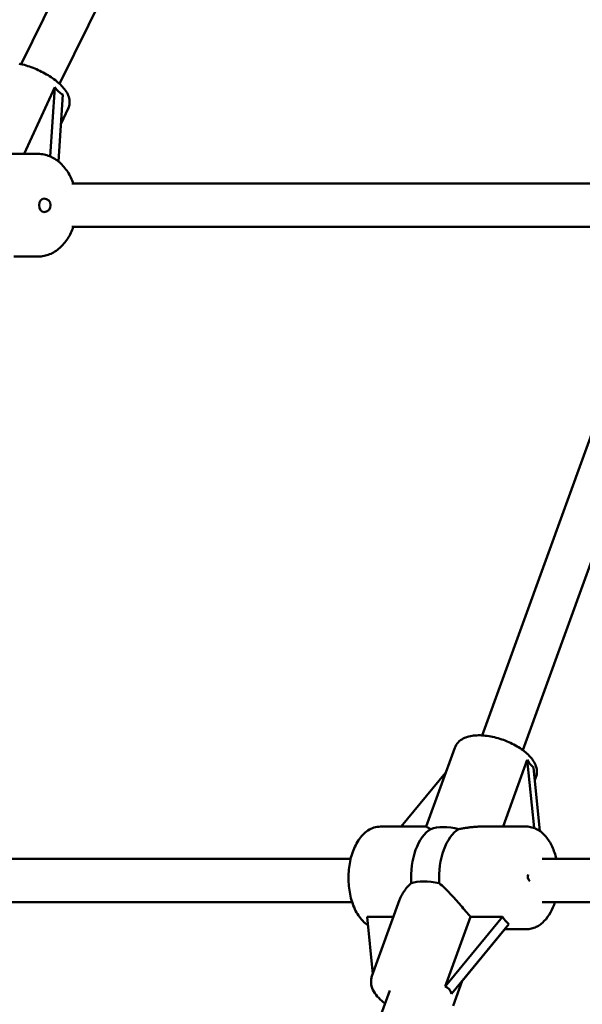
# Model space of a CAD drawing. Extents: x 2368 to 14614, y 107 to 20278.
# Drawn here: x 6701 to 6909, y 16881 to 17246 of the extents above; entities that cross this region are included whole.
import ezdxf

# ---------------------------------------------------------------- set-up
doc = ezdxf.new("R2010")
doc.units = 0
doc.header["$LTSCALE"] = 100
doc.layers.add('Viditelná (ISO)', color=7, linetype='Continuous', lineweight=50)

msp = doc.modelspace()

# ---------------------------------------------------------------- linework, layer by layer
at = {"layer": 'Viditelná (ISO)'}
for p, q in [((6701.43, 17229.06), (6778.6, 17386.47)), ((6715.66, 17221.74), (6793.12, 17379.73)), ((6702.52, 17195.82), (6713.88, 17220.55)), ((6713.88, 17220.55), (6712.18, 17194.89)), ((6715.21, 17193.05), (6716.84, 17217.83)), ((6716.12, 17206.83), (6718.91, 17212.92)), ((6707.71, 17195.82), (6693.36, 17195.82)), ((6720.14, 17184.82), (6914.01, 17184.82)), ((6720.14, 17168.82), (6913.8, 17168.82)), ((6707.71, 17157.82), (6698.71, 17157.82)), ((6872.18, 16980.53), (6928.13, 17134.8)), ((6887.23, 16975.07), (6943.18, 17129.34)), ((6851.42, 16946.75), (6862, 16975.91)), ((6879.93, 16946.75), (6888.87, 16971.42)), ((6888.87, 16971.42), (6891.4, 16946.24)), ((6893.57, 16945.08), (6891.2, 16968.68)), ((6842.22, 16946.75), (6858.63, 16966.62)), ((6891.68, 16963.89), (6892.08, 16965)), ((6851.43, 16946.75), (6834.53, 16946.75)), ((6888.58, 16946.75), (6871.67, 16946.75)), ((6597.11, 16934.82), (6823.46, 16934.82)), ((6894.4, 16934.82), (7136.43, 16934.82)), ((6597.11, 16918.82), (6823.98, 16918.82)), ((6841.6, 16919.66), (6831.33, 16891.33)), ((6894.4, 16918.82), (7136.43, 16918.82)), ((6829.51, 16913.34), (6839.31, 16913.34)), ((6831.63, 16892.17), (6829.51, 16913.34)), ((6858.46, 16887.57), (6867.81, 16913.34)), ((6879.75, 16913.34), (6858.46, 16887.57)), ((6867.81, 16913.34), (6879.75, 16913.34)), ((6860.79, 16884.83), (6882.07, 16910.61)), ((6880.62, 16908.75), (6864.68, 16889.44)), ((6888.58, 16908.75), (6880.53, 16908.75)), ((6864.75, 16889.63), (6861.41, 16880.42)), ((6781.99, 16731.83), (6837.94, 16886.1))]:
    msp.add_line(p, q, dxfattribs=at)
at = {"layer": 'Viditelná (ISO)', "flags": 128}
for points in [[(6718.91, 17212.92), (6719.03, 17213.21), (6719.13, 17213.5), (6719.28, 17214.1), (6719.36, 17214.71), (6719.36, 17215.3), (6719.31, 17215.87), (6719.2, 17216.43), (6719.05, 17216.96), (6718.86, 17217.47), (6718.64, 17217.96), (6718.39, 17218.44), (6718.11, 17218.9), (6717.8, 17219.35), (6717.47, 17219.79), (6717.12, 17220.22), (6716.75, 17220.65), (6716.35, 17221.07), (6715.93, 17221.49), (6715.5, 17221.89), (6715.04, 17222.3), (6714.56, 17222.69), (6714.07, 17223.08), (6713.56, 17223.47), (6713.03, 17223.85), (6712.49, 17224.22), (6711.93, 17224.58), (6711.36, 17224.94), (6710.78, 17225.28), (6710.18, 17225.62), (6709.58, 17225.95), (6708.96, 17226.27), (6708.34, 17226.58), (6707.71, 17226.87), (6707.08, 17227.16), (6706.44, 17227.43), (6705.8, 17227.69), (6705.16, 17227.93), (6704.51, 17228.16), (6703.87, 17228.38), (6703.23, 17228.58), (6702.59, 17228.76), (6701.95, 17228.93), (6701.32, 17229.09), (6700.7, 17229.22)], [(6720.71, 17184.82), (6720.51, 17185.4), (6720.28, 17185.96), (6720.05, 17186.52), (6719.79, 17187.07), (6719.53, 17187.6), (6719.25, 17188.13), (6718.95, 17188.64), (6718.65, 17189.15), (6718.32, 17189.63), (6717.99, 17190.11), (6717.64, 17190.57), (6717.27, 17191.02), (6716.9, 17191.45), (6716.51, 17191.86), (6716.1, 17192.26), (6715.69, 17192.64), (6715.26, 17193.01), (6714.82, 17193.35), (6714.37, 17193.68), (6713.91, 17193.98), (6713.43, 17194.26), (6712.95, 17194.53), (6712.46, 17194.77), (6711.95, 17194.98), (6711.44, 17195.18), (6710.93, 17195.35), (6710.4, 17195.49), (6709.87, 17195.61), (6709.33, 17195.7), (6708.79, 17195.77), (6708.25, 17195.81), (6707.71, 17195.82)], [(6707.71, 17157.82), (6708.25, 17157.84), (6708.79, 17157.88), (6709.33, 17157.94), (6709.87, 17158.04), (6710.4, 17158.16), (6710.92, 17158.3), (6711.44, 17158.47), (6711.95, 17158.66), (6712.46, 17158.88), (6712.95, 17159.12), (6713.43, 17159.38), (6713.91, 17159.67), (6714.37, 17159.97), (6714.82, 17160.3), (6715.26, 17160.64), (6715.69, 17161), (6716.1, 17161.39), (6716.51, 17161.78), (6716.9, 17162.2), (6717.27, 17162.63), (6717.64, 17163.08), (6717.99, 17163.54), (6718.32, 17164.01), (6718.65, 17164.5), (6718.95, 17165), (6719.25, 17165.52), (6719.53, 17166.04), (6719.79, 17166.58), (6720.05, 17167.13), (6720.28, 17167.68), (6720.51, 17168.25), (6720.71, 17168.82)], [(6892.08, 16965), (6892.26, 16965.59), (6892.37, 16966.18), (6892.42, 16966.79), (6892.42, 16967.38), (6892.35, 16967.97), (6892.24, 16968.54), (6892.08, 16969.09), (6891.88, 16969.63), (6891.64, 16970.15), (6891.38, 16970.65), (6891.08, 16971.14), (6890.76, 16971.61), (6890.4, 16972.07), (6890.03, 16972.52), (6889.63, 16972.96), (6889.21, 16973.39), (6888.76, 16973.81), (6888.3, 16974.22), (6887.81, 16974.62), (6887.3, 16975.01), (6886.78, 16975.39), (6886.24, 16975.76), (6885.68, 16976.12), (6885.11, 16976.47), (6884.52, 16976.81), (6883.92, 16977.14), (6883.3, 16977.45), (6882.67, 16977.75), (6882.04, 16978.04), (6881.39, 16978.32), (6880.74, 16978.58), (6880.08, 16978.83), (6879.41, 16979.06), (6878.74, 16979.28), (6878.07, 16979.48), (6877.4, 16979.67), (6876.72, 16979.84), (6876.05, 16979.99), (6875.38, 16980.13), (6874.71, 16980.24), (6874.05, 16980.34), (6873.39, 16980.42), (6872.73, 16980.49), (6872.09, 16980.53), (6871.45, 16980.56), (6870.82, 16980.56), (6870.2, 16980.54), (6869.59, 16980.51), (6868.99, 16980.45), (6868.4, 16980.37), (6867.82, 16980.26), (6867.26, 16980.13), (6866.7, 16979.98), (6866.16, 16979.79), (6865.63, 16979.58), (6865.12, 16979.33), (6864.63, 16979.05), (6864.15, 16978.72), (6863.7, 16978.36), (6863.28, 16977.95), (6862.89, 16977.5), (6862.54, 16977), (6862.24, 16976.47), (6862, 16975.91)], [(6834.53, 16946.75), (6833.91, 16946.72), (6833.29, 16946.65), (6832.68, 16946.53), (6832.08, 16946.36), (6831.5, 16946.16), (6830.93, 16945.91), (6830.38, 16945.62), (6829.85, 16945.3), (6829.34, 16944.94), (6828.85, 16944.55), (6828.38, 16944.13), (6827.93, 16943.69), (6827.5, 16943.22), (6827.09, 16942.73), (6826.69, 16942.21), (6826.32, 16941.67), (6825.96, 16941.11), (6825.63, 16940.53), (6825.31, 16939.93), (6825.01, 16939.31), (6824.72, 16938.68), (6824.46, 16938.02), (6824.21, 16937.36), (6823.98, 16936.68), (6823.77, 16935.98), (6823.57, 16935.28), (6823.4, 16934.56), (6823.24, 16933.83), (6823.1, 16933.09), (6822.98, 16932.35), (6822.88, 16931.6), (6822.79, 16930.84), (6822.73, 16930.08), (6822.68, 16929.31), (6822.65, 16928.54), (6822.64, 16927.77), (6822.65, 16927), (6822.68, 16926.23), (6822.72, 16925.47), (6822.79, 16924.7), (6822.87, 16923.94), (6822.97, 16923.19), (6823.09, 16922.45), (6823.23, 16921.71), (6823.39, 16920.98), (6823.56, 16920.26), (6823.76, 16919.55), (6823.97, 16918.86), (6824.2, 16918.18), (6824.44, 16917.51), (6824.71, 16916.86), (6824.99, 16916.22), (6825.29, 16915.6), (6825.61, 16915), (6825.94, 16914.42), (6826.3, 16913.86), (6826.67, 16913.32), (6827.06, 16912.8), (6827.47, 16912.31), (6827.9, 16911.83), (6828.35, 16911.39), (6828.82, 16910.97), (6829.31, 16910.58), (6829.82, 16910.22)], [(6853.15, 16945.85), (6853.02, 16945.91), (6852.89, 16945.97), (6852.76, 16946.03), (6852.65, 16946.08), (6852.53, 16946.14), (6852.43, 16946.2), (6852.33, 16946.25), (6852.23, 16946.3), (6852.14, 16946.35), (6852.06, 16946.4), (6851.98, 16946.44), (6851.91, 16946.49), (6851.84, 16946.53), (6851.78, 16946.56), (6851.72, 16946.6), (6851.67, 16946.63), (6851.63, 16946.66), (6851.58, 16946.68), (6851.55, 16946.7), (6851.52, 16946.72), (6851.49, 16946.73), (6851.47, 16946.74), (6851.45, 16946.75), (6851.43, 16946.75)], [(6871.67, 16946.75), (6871.35, 16946.75), (6871.02, 16946.74), (6870.7, 16946.73), (6870.37, 16946.72), (6870.05, 16946.7), (6869.72, 16946.68), (6869.39, 16946.66), (6869.06, 16946.63), (6868.72, 16946.6), (6868.39, 16946.56), (6868.05, 16946.53), (6867.7, 16946.49), (6867.36, 16946.44), (6867.01, 16946.4), (6866.67, 16946.35), (6866.32, 16946.3), (6865.97, 16946.25), (6865.62, 16946.2), (6865.28, 16946.14), (6864.93, 16946.08), (6864.58, 16946.03), (6864.23, 16945.97), (6863.88, 16945.91), (6863.54, 16945.85)], [(6899.65, 16934.82), (6899.5, 16935.42), (6899.33, 16936), (6899.16, 16936.58), (6898.97, 16937.15), (6898.77, 16937.71), (6898.56, 16938.26), (6898.33, 16938.8), (6898.09, 16939.33), (6897.84, 16939.84), (6897.58, 16940.34), (6897.31, 16940.83), (6897.02, 16941.31), (6896.72, 16941.77), (6896.41, 16942.22), (6896.08, 16942.65), (6895.74, 16943.07), (6895.39, 16943.46), (6895.02, 16943.85), (6894.64, 16944.21), (6894.25, 16944.56), (6893.84, 16944.88), (6893.42, 16945.18), (6892.99, 16945.47), (6892.54, 16945.72), (6892.08, 16945.95), (6891.61, 16946.16), (6891.12, 16946.33), (6890.62, 16946.48), (6890.12, 16946.6), (6889.61, 16946.68), (6889.09, 16946.73), (6888.58, 16946.75)], [(6841.6, 16919.66), (6841.71, 16919.94), (6841.82, 16920.22), (6841.94, 16920.5), (6842.06, 16920.77), (6842.19, 16921.04), (6842.33, 16921.3), (6842.47, 16921.57), (6842.62, 16921.83), (6842.77, 16922.1), (6842.93, 16922.36), (6843.1, 16922.62), (6843.28, 16922.88), (6843.46, 16923.14), (6843.65, 16923.4), (6843.85, 16923.65), (6844.05, 16923.9), (6844.26, 16924.15), (6844.47, 16924.4), (6844.69, 16924.64), (6844.91, 16924.87), (6845.14, 16925.1), (6845.38, 16925.32), (6845.62, 16925.54), (6845.86, 16925.75)], [(6856.25, 16925.75), (6856.78, 16925.33), (6857.3, 16924.89), (6857.83, 16924.42), (6858.34, 16923.94), (6858.85, 16923.45), (6859.36, 16922.94), (6859.86, 16922.43), (6860.35, 16921.91), (6860.84, 16921.39), (6861.32, 16920.87), (6861.8, 16920.34), (6862.28, 16919.8), (6862.77, 16919.24), (6863.26, 16918.68), (6863.75, 16918.12), (6864.23, 16917.56), (6864.71, 16917), (6865.18, 16916.44), (6865.65, 16915.9), (6866.11, 16915.36), (6866.55, 16914.83), (6866.99, 16914.32), (6867.41, 16913.82), (6867.81, 16913.34)], [(6888.58, 16908.75), (6889.04, 16908.76), (6889.51, 16908.8), (6889.97, 16908.87), (6890.43, 16908.97), (6890.88, 16909.09), (6891.32, 16909.23), (6891.75, 16909.4), (6892.18, 16909.59), (6892.59, 16909.8), (6892.99, 16910.04), (6893.39, 16910.29), (6893.77, 16910.56), (6894.14, 16910.85), (6894.5, 16911.15), (6895.18, 16911.81), (6895.82, 16912.52), (6896.42, 16913.29), (6896.97, 16914.11), (6897.48, 16914.97), (6897.95, 16915.88), (6898.39, 16916.82), (6898.78, 16917.81), (6899.13, 16918.82)], [(6836.19, 16881.26), (6835.55, 16881.75), (6834.94, 16882.26), (6834.37, 16882.78), (6833.83, 16883.32), (6833.33, 16883.87), (6832.86, 16884.45), (6832.44, 16885.04), (6832.05, 16885.65), (6831.72, 16886.28), (6831.44, 16886.94), (6831.22, 16887.63), (6831.06, 16888.34), (6831.02, 16888.71), (6830.99, 16889.08), (6830.99, 16889.46), (6831.01, 16889.84), (6831.05, 16890.22), (6831.12, 16890.59), (6831.21, 16890.97), (6831.33, 16891.33)]]:
    msp.add_lwpolyline(points, dxfattribs=at)
at = {"layer": 'Viditelná (ISO)'}
msp.add_arc((6709.83, 17176.82), 2.5, 270, 90, dxfattribs=at)
for centre, major_axis, ratio, start_param, end_param in [((6717.24, 17247.61), (1.04, -30.07), 0.32001, 5.821206, 6.134992), ((6709.83, 17176.82), (0, -2.5), 0.707107, 3.141593, 6.283185), ((6887.19, 16998.43), (5.14, -30.02), 0.203426, 5.79597, 6.109755), ((6856.36, 16927.75), (0, 19), 0.55557, 0.308873, 1.676049), ((6865.2, 16937.8), (15.04, -5.46), 0.454507, 1.843312, 2.645254), ((6866.75, 16927.75), (0, 19), 0.55557, 0.308873, 1.676049), ((6891.07, 16927.75), (-1.64, 1.57), 0.763918, 0.198425, 1.570796), ((6857.91, 16917.7), (-15.04, 5.46), 0.454507, 4.984905, 5.786847), ((6893.93, 16927.75), (-11.18, -17.62), 0.636384, 5.956736, 6.220659), ((6836.19, 16857.82), (23.24, 29.2), 0.302531, 6.067114, 6.380899)]:
    msp.add_ellipse(centre, major_axis=major_axis, ratio=ratio, start_param=start_param, end_param=end_param, dxfattribs=at)

doc.saveas('drawing.dxf')
